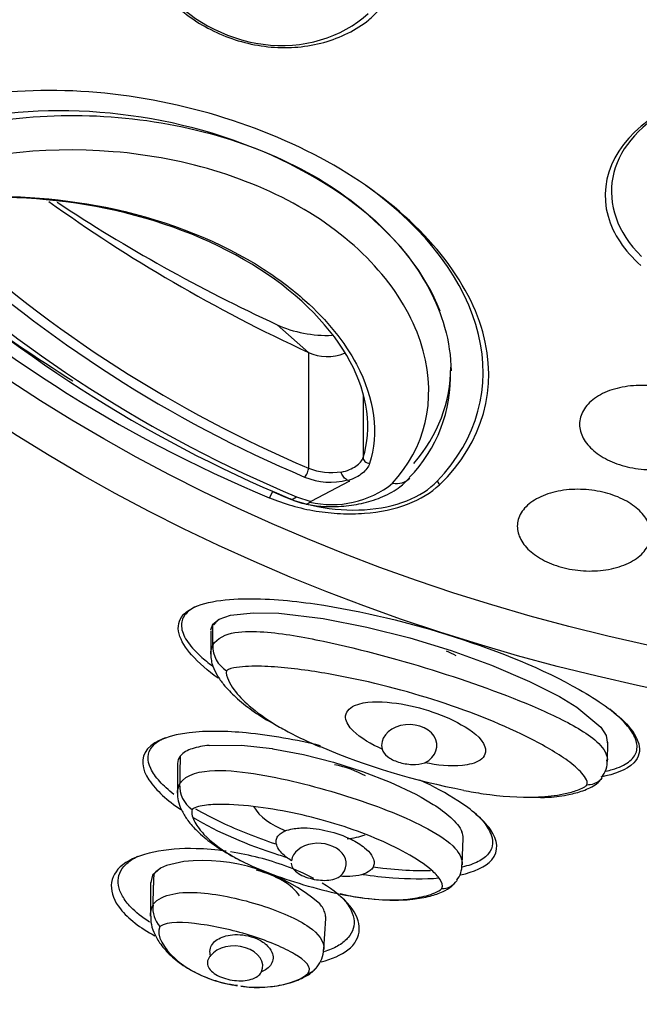
# Model space of a CAD drawing. Units: millimetres. Extents: x 7 to 203, y 4 to 291.
# Drawn here: x 156 to 161, y 157 to 165 of the extents above; entities that cross this region are included whole.
import ezdxf

# ---------------------------------------------------------------- set-up
doc = ezdxf.new("R2010")
doc.units = ezdxf.units.MM
doc.layers.add('Default', color=7, linetype='Continuous')
doc.layers.add('DV2_デフォルト', color=7, linetype='Continuous')

# ---------------------------------------------------------------- blocks, each defined once
blk = doc.blocks.new('SE1')
at = {"layer": 'DV2_デフォルト', "color": 7, "linetype": 'Continuous'}
for p, q in [((158.7266, 162.5094), (158.4679, 162.7383)), ((158.7266, 162.5094), (158.7266, 161.5572)), ((159.1772, 162.1606), (159.1772, 161.6446)), ((158.9973, 161.5265), (158.9973, 161.5231)), ((159.0637, 161.4499), (158.745, 161.283)), ((159.0535, 161.454), (159.0637, 161.4499)), ((159.7881, 161.4494), (159.8063, 161.4196)), ((158.4305, 161.3642), (158.4044, 161.3132)), ((158.6292, 161.3213), (158.745, 161.283)), ((158.0855, 160.3447), (158.2736, 160.3657)), ((158.2736, 160.3657), (158.4814, 160.3612)), ((158.4814, 160.3612), (158.8481, 160.3181)), ((157.9216, 160.2234), (157.9402, 160.2709)), ((157.9393, 160.0982), (157.9402, 160.2709)), ((157.9402, 160.2709), (157.9909, 160.3117)), ((157.9909, 160.3117), (158.0855, 160.3447)), ((157.9909, 160.3117), (158.0855, 160.3447)), ((158.8481, 160.3181), (159.2086, 160.2478)), ((157.9212, 160.215), (157.9212, 160.0248)), ((159.2086, 160.2478), (159.5608, 160.1586)), ((159.5608, 160.1586), (159.9032, 160.0537)), ((157.9393, 160.0974), (157.9393, 160.0982)), ((159.9032, 160.0537), (160.2338, 159.9344)), ((160.2338, 159.9344), (160.5488, 159.8001)), ((160.5488, 159.8001), (160.7955, 159.6741)), ((160.7955, 159.6741), (160.9373, 159.5876)), ((160.9373, 159.5876), (161.1356, 159.4218)), ((161.1356, 159.4218), (161.1806, 159.3528)), ((161.1806, 159.3528), (161.1909, 159.2821)), ((161.1912, 159.141), (161.1928, 159.3)), ((157.9081, 159.2728), (158.1756, 159.2747)), ((158.1756, 159.2747), (158.4275, 159.2462)), ((158.4275, 159.2462), (158.4325, 159.2454)), ((158.4325, 159.2454), (158.6862, 159.1967)), ((158.6862, 159.1967), (158.9334, 159.1334)), ((158.9334, 159.1334), (159.172, 159.0574)), ((157.6479, 159.1236), (157.6479, 158.8787)), ((159.172, 159.0574), (159.3995, 158.9696)), ((157.6656, 158.9543), (157.6658, 158.9578)), ((159.3995, 158.9696), (159.6116, 158.8699)), ((159.6116, 158.8699), (159.6542, 158.847)), ((159.6542, 158.847), (159.7554, 158.7871)), ((159.9936, 158.2904), (160.0011, 158.5087)), ((157.5064, 158.2606), (157.4418, 158.2026)), ((157.5563, 158.2835), (157.5064, 158.2606)), ((157.6998, 158.3155), (157.5563, 158.2835)), ((157.4418, 158.2026), (157.4251, 158.1323)), ((157.4246, 158.1427), (157.4246, 157.8672)), ((157.4462, 157.9579), (157.4469, 157.9645)), ((158.8542, 157.5927), (158.8685, 157.8474)), ((158.8687, 157.8542), (158.8687, 157.855))]:
    blk.add_line(p, q, dxfattribs=at)
for centre, radius, start, end in [((162.6907, 171.6654), 11.2045, 227.04022, 247.50789), ((162.7988, 171.1814), 10.4503, 227.4697, 247.06549), ((162.7906, 171.4344), 10.972, 227.09912, 247.40612), ((162.7714, 171.3077), 10.8114, 227.06341, 247.47178), ((162.7707, 171.133), 10.4749, 227.43116, 247.10402), ((158.6917, 162.3166), 1.2053, 315.92061, 2.07501), ((158.9163, 162.0213), 0.5013, 247.76677, 279.30015), ((158.9075, 161.9924), 0.5515, 247.37403, 284.67884), ((158.9201, 162.0524), 0.7964, 256.69765, 308.76253), ((158.7765, 161.685), 0.4296, 241.91153, 260.48511), ((158.1744, 160.0889), 0.2353, 177.94274, 238.86587), ((157.825, 159.041), 0.2115, 105.64317, 137.29139), ((157.9653, 158.6243), 0.6511, 95.04245, 107.6413), ((157.966, 158.6208), 0.6546, 95.07663, 107.60713), ((160.9957, 164.2915), 5.4762, 246.65149, 259.6071), ((157.7464, 159.1223), 0.0988, 140.99902, 179.01002), ((304.7314, 156.6274), 147.0841, 179.003856, 179.092157), ((161.0159, 159.1299), 0.1714, 315.91247, 7.55253), ((157.8998, 158.9401), 0.2347, 176.53462, 236.14361), ((159.8815, 158.5125), 0.1193, 357.83769, 23.63127), ((157.8543, 156.8336), 1.4899, 49.51932, 95.95386), ((159.8001, 158.2821), 0.191, 320.78205, 2.36954), ((159.8244, 158.2454), 0.1524, 270.08425, 325.85685), ((157.6717, 157.9312), 0.227, 173.25723, 221.92974), ((158.6531, 157.825), 0.2202, 16.31677, 40.09004), ((158.755, 157.8553), 0.1139, 355.92426, 16.09449), ((158.6388, 157.5883), 0.2116, 318.76578, 0.90791), ((158.6688, 157.5488), 0.165, 288.83175, 322.23543)]:
    blk.add_arc(centre, radius, start, end, dxfattribs=at)
for centre, major_axis in [((165.2969, 172.2114), (-22.1192, 0)), ((165.2969, 172.0741), (-21.8186, 0)), ((165.2969, 170.157), (14.0998, 0)), ((165.2969, 170.2683), (-13.8, 0))]:
    blk.add_ellipse(centre, major_axis=major_axis, ratio=0.766044, dxfattribs=at)
for centre, major_axis, ratio, start_param, end_param in [((165.2969, 172.5114), (23.0412, 0), 0.766044, 2.810808, 4.520074), ((157.0994, 162.6651), (-2.7839, 0.47), 0.637256, 3.501079, 5.465271), ((162.5959, 163.783), (-1.3717, 0.0947), 0.666736, -0.814306, 0.655495), ((157.1499, 162.6991), (-2.9926, 0.5889), 0.630044, 2.75933, 4.088012), ((165.2969, 170.835), (-12.7, 0), 0.766044, 0.815171, 1.027044), ((165.2969, 171.3917), (-13.2, 0), 0.766044, 0.857258, 1.027044), ((165.0569, 168.0208), (-13.1969, 2.5971), 0.630044, 0.847013, 1.02294), ((158.8818, 163.2627), (-0.8, 0), 0.766044, 1.027044, 1.621), ((158.8818, 162.7061), (0.3, 0), 0.766044, 4.168637, 5.199893), ((157.0994, 162.6651), (-2.7839, 0.47), 0.637256, 2.777589, 3.248765), ((159.2264, 161.6379), (-0.0477, 0.015), 0.829799, 0.202905, 1.912295), ((158.7007, 161.5244), (0.0196, 0.046), 0.369961, 3.789104, 5.649534), ((158.9232, 161.8591), (-0.9812, 0.1931), 0.630044, 1.172517, 2.75933), ((159.3958, 161.627), (-0.1659, 0.152), 0.763891, 2.294784, 3.141629), ((158.6595, 161.5108), (0.0875, 0.2073), 0.363225, 3.172922, 3.736485), ((159.5566, 159.7553), (-0.6291, 0.0747), 0.571542, 4.1195, 4.271496), ((159.557, 159.2724), (0.2278, -0.0023), 0.755564, -0.965728, 3.337437), ((158.8242, 158.8155), (-0.5778, 0.0785), 0.537557, 4.088905, 4.584202), ((158.8242, 158.8155), (-0.5778, 0.0785), 0.537557, 0.40063, 1.131879), ((158.8242, 158.8155), (-0.5778, 0.0785), 0.537557, 2.034438, 2.333263), ((158.8111, 158.3007), (-0.2268, 0.0077), 0.728361, 2.492755, 6.197631), ((158.1466, 157.9964), (-0.5368, 0.0812), 0.504671, 3.566542, 4.501843), ((158.1226, 157.4613), (-0.2273, 0.0127), 0.699773, 2.874274, 5.847433)]:
    blk.add_ellipse(centre, major_axis=major_axis, ratio=ratio, start_param=start_param, end_param=end_param, dxfattribs=at)
for points, knots in [([(142.1512, 177.8658), (142.145, 177.8478), (142.0576, 177.592), (141.9096, 177.0456), (141.732, 176.2826), (141.597, 175.5055), (141.5033, 174.7275), (141.4515, 173.9469), (141.4414, 173.1656), (141.473, 172.385), (141.5463, 171.6063), (141.661, 170.8308), (141.8171, 170.0599), (142.0143, 169.2947), (142.2522, 168.5367), (142.5304, 167.787), (142.8487, 167.047), (143.2064, 166.3178), (143.603, 165.6009), (144.038, 164.8975), (144.5104, 164.2087), (145.0197, 163.536), (145.5648, 162.8805), (146.1449, 162.2433), (146.759, 161.6258), (147.4058, 161.029), (148.0843, 160.4539), (148.7933, 159.9017), (149.5314, 159.3733), (150.2973, 158.8696), (151.0896, 158.3917), (151.9069, 157.9402), (152.7477, 157.516), (153.6106, 157.1198), (154.4938, 156.7523), (155.3961, 156.414), (156.3151, 156.1058), (157.252, 155.8271), (158.1946, 155.5827), (158.9931, 155.3996), (159.4275, 155.319), (159.581, 155.2906)], [0, 0, 0, 0, 0.00187, 0.028354, 0.0548, 0.081213, 0.107599, 0.133963, 0.160313, 0.186657, 0.212999, 0.239348, 0.26571, 0.292093, 0.318502, 0.344943, 0.37142, 0.397936, 0.424493, 0.451092, 0.477732, 0.504412, 0.53113, 0.557885, 0.584672, 0.611488, 0.638331, 0.665197, 0.692082, 0.718983, 0.745898, 0.772824, 0.799759, 0.826699, 0.853645, 0.880595, 0.907546, 0.934499, 0.961452, 0.988406, 1, 1, 1, 1]), ([(158.2943, 166.5275), (157.9726, 166.4691), (157.6882, 166.3188), (157.3971, 165.9344), (157.3967, 165.6972), (157.7188, 165.268), (158.033, 165.0891), (158.6749, 165.0061), (159.0044, 165.0998), (159.2176, 165.3024)], [0, 0, 0, 0, 0.25, 0.25, 0.5, 0.5, 0.75, 0.75, 1, 1, 1, 1]), ([(157.3322, 165.9833), (157.3315, 165.9777), (157.3249, 165.921), (157.3503, 165.8007), (157.4097, 165.6433), (157.509, 165.4923), (157.6412, 165.3529), (157.8046, 165.2297), (157.9931, 165.1289), (158.2009, 165.0569), (158.4199, 165.0191), (158.6414, 165.0187), (158.8562, 165.0574), (159.0524, 165.1338), (159.2042, 165.2251), (159.2695, 165.2918), (159.2942, 165.3175)], [0, 0, 0, 0, 0.006952, 0.081413, 0.154831, 0.230935, 0.308657, 0.388523, 0.469288, 0.55111, 0.634113, 0.716671, 0.79927, 0.880828, 0.96126, 1, 1, 1, 1]), ([(159.8063, 161.4196), (160.166, 161.7666), (160.2916, 162.2194), (160.0331, 163.1385), (159.6461, 163.6003), (158.5435, 164.3089), (157.8243, 164.5567), (156.407, 164.718), (155.704, 164.6345), (155.1692, 164.3999)], [0, 0, 0, 0, 0.25, 0.25, 0.5, 0.5, 0.75, 0.75, 1, 1, 1, 1]), ([(155.4165, 164.2355), (155.9096, 164.414), (156.5245, 164.4999), (157.7944, 164.3917), (158.4117, 164.1984), (159.391, 163.5688), (159.7253, 163.15), (159.8827, 162.596), (159.9001, 162.4758), (159.9011, 162.3586)], [0, 0, 0, 0, 0.304882, 0.304882, 0.609764, 0.609764, 0.914646, 0.914646, 1, 1, 1, 1]), ([(161.6575, 164.5002), (161.2819, 164.2979), (161.1026, 163.9566), (161.2356, 163.4861), (161.3303, 163.347), (161.4637, 163.2258)], [0, 0, 0, 0, 0.692048, 0.692048, 1, 1, 1, 1]), ([(159.4187, 161.4314), (159.6862, 161.7207), (159.7835, 162.1131), (159.562, 162.9316), (159.248, 163.3319), (158.3149, 163.9317), (157.7217, 164.1137), (156.5163, 164.2131), (155.9346, 164.1322), (155.4692, 163.9701)], [0, 0, 0, 0, 0.25, 0.25, 0.5, 0.5, 0.75, 0.75, 1, 1, 1, 1]), ([(159.1772, 161.6446), (159.2518, 161.8805), (159.2173, 162.1589), (158.9247, 162.7071), (158.6636, 162.9781), (157.9836, 163.4155), (157.5688, 163.5809), (156.704, 163.7756), (156.2584, 163.8047), (155.8576, 163.7784)], [0, 0, 0, 0, 0.25, 0.25, 0.5, 0.5, 0.75, 0.75, 1, 1, 1, 1]), ([(155.9037, 163.79), (156.2944, 163.8105), (156.7203, 163.7801), (157.5758, 163.591), (158.0063, 163.421), (158.4806, 163.1164), (158.595, 163.0295), (158.6973, 162.938)], [0, 0, 0, 0, 0.408086, 0.408086, 0.843963, 0.843963, 1, 1, 1, 1]), ([(158.6973, 162.938), (158.8807, 162.7738), (159.0252, 162.5948), (159.2734, 162.1284), (159.3081, 161.8399), (159.2307, 161.5955)], [0, 0, 0, 0, 0.390992, 0.390992, 1, 1, 1, 1]), ([(162.0156, 161.729), (161.9909, 161.694), (161.9558, 161.6618), (161.913, 161.635), (161.8702, 161.6082), (161.8185, 161.586), (161.7622, 161.5706), (161.7066, 161.5554), (161.6449, 161.5463), (161.5825, 161.5442), (161.5215, 161.5422), (161.4581, 161.5468), (161.3976, 161.5578), (161.3384, 161.5686), (161.2804, 161.5857), (161.2284, 161.6078), (161.1769, 161.6297), (161.1299, 161.6571), (161.0913, 161.6876), (161.0522, 161.7184), (161.0206, 161.7533), (160.9987, 161.7893), (160.9762, 161.8261), (160.9633, 161.8651), (160.9607, 161.9032), (160.958, 161.9423), (160.966, 161.9816), (160.984, 162.0179), (161.0022, 162.0548), (161.0314, 162.0896), (161.069, 162.1195), (161.1067, 162.1495), (161.154, 162.1753), (161.2071, 162.1947), (161.2594, 162.2139), (161.3189, 162.2273), (161.3804, 162.2336), (161.4405, 162.2398), (161.5042, 162.2393), (161.5661, 162.2323), (161.6265, 162.2254), (161.6869, 162.2119), (161.7421, 162.193), (161.7966, 162.1743), (161.8475, 162.1498), (161.8907, 162.1216), (161.9341, 162.0932), (161.9709, 162.0604), (161.9984, 162.0257), (162.0263, 161.9904), (162.0453, 161.9522), (162.0542, 161.9143), (162.0632, 161.8755), (162.0619, 161.8358), (162.0503, 161.7985), (162.0429, 161.7745), (162.0312, 161.751), (162.0156, 161.729)], [0, 0, 0, 0, 0.055331, 0.055331, 0.055331, 0.110708, 0.110708, 0.110708, 0.165345, 0.165345, 0.165345, 0.218617, 0.218617, 0.218617, 0.27075, 0.27075, 0.27075, 0.32246, 0.32246, 0.32246, 0.374605, 0.374605, 0.374605, 0.427845, 0.427845, 0.427845, 0.482396, 0.482396, 0.482396, 0.537925, 0.537925, 0.537925, 0.593639, 0.593639, 0.593639, 0.648629, 0.648629, 0.648629, 0.702319, 0.702319, 0.702319, 0.754745, 0.754745, 0.754745, 0.806504, 0.806504, 0.806504, 0.858435, 0.858435, 0.858435, 0.911283, 0.911283, 0.911283, 0.965422, 0.965422, 0.965422, 1, 1, 1, 1]), ([(148.0705, 161.7948), (148.1581, 161.707), (148.4147, 161.4507), (148.929, 160.9915), (149.5729, 160.4569), (150.2541, 159.9405), (150.962, 159.4485), (151.6978, 158.9804), (152.4594, 158.5374), (153.2455, 158.1204), (154.0546, 157.7302), (154.8852, 157.3674), (155.7356, 157.0328), (156.6042, 156.727), (157.4894, 156.4505), (158.3894, 156.204), (159.3027, 155.9879), (160.2273, 155.8026), (161.1616, 155.6484), (162.1038, 155.5256), (163.0521, 155.4345), (164.0047, 155.3753), (164.9597, 155.348), (165.9154, 155.3527), (166.8699, 155.3894), (167.8214, 155.4581), (168.7681, 155.5585), (169.7082, 155.6905), (170.6398, 155.8539), (171.5613, 156.0484), (172.4709, 156.2735), (173.3668, 156.5289), (174.2473, 156.814), (175.1108, 157.1284), (175.9555, 157.4714), (176.78, 157.8424), (177.5825, 158.2406), (178.3617, 158.6654), (179.1159, 159.1159), (179.8439, 159.5913), (180.5434, 160.0904), (181.2167, 160.6137), (181.8489, 161.1543), (182.2852, 161.5489), (182.4751, 161.742), (182.4843, 161.7513)], [0, 0, 0, 0, 0.009923, 0.034038, 0.058155, 0.082273, 0.106392, 0.130513, 0.154634, 0.178756, 0.202878, 0.227001, 0.251124, 0.275247, 0.29937, 0.323494, 0.347617, 0.37174, 0.395863, 0.419986, 0.44411, 0.468233, 0.492356, 0.516479, 0.540602, 0.564726, 0.588849, 0.612973, 0.637096, 0.66122, 0.685344, 0.709468, 0.733593, 0.757717, 0.781842, 0.805966, 0.830091, 0.854215, 0.878339, 0.902463, 0.926586, 0.950708, 0.97483, 0.99895, 1, 1, 1, 1]), ([(158.9973, 161.5231), (159.0452, 161.5344), (159.0864, 161.5518), (159.148, 161.5941), (159.1686, 161.6188), (159.1772, 161.6446)], [0, 0, 0, 0, 0.5, 0.5, 1, 1, 1, 1]), ([(159.2307, 161.5955), (159.2215, 161.5666), (159.2011, 161.5389), (159.1407, 161.4902), (159.1007, 161.4693), (159.0535, 161.454)], [0, 0, 0, 0, 0.5, 0.5, 1, 1, 1, 1]), ([(159.0535, 161.454), (159.0488, 161.4559), (159.0438, 161.4586), (159.039, 161.462), (159.0341, 161.4654), (159.0293, 161.4695), (159.0247, 161.4739), (159.0199, 161.4786), (159.0154, 161.4839), (159.0115, 161.4892), (159.0075, 161.4946), (159.0041, 161.5003), (159.0017, 161.5058), (158.9994, 161.5108), (158.9979, 161.5158), (158.9975, 161.5201), (158.9973, 161.5211), (158.9973, 161.5221), (158.9973, 161.5231)], [0, 0, 0, 0, 0.186961, 0.186961, 0.186961, 0.373219, 0.373219, 0.373219, 0.571373, 0.571373, 0.571373, 0.772393, 0.772393, 0.772393, 0.957721, 0.957721, 0.957721, 1, 1, 1, 1]), ([(158.4044, 161.3132), (158.4645, 161.2878), (158.5267, 161.2659), (158.6554, 161.2291), (158.7224, 161.2141), (158.8558, 161.1923), (158.9226, 161.1853), (159.0566, 161.1791), (159.1235, 161.18), (159.316, 161.1946), (159.4385, 161.2205), (159.6487, 161.3002), (159.7388, 161.3544), (159.8063, 161.4196)], [0, 0, 0, 0, 0.125, 0.125, 0.25, 0.25, 0.375, 0.375, 0.5, 0.5, 0.75, 0.75, 1, 1, 1, 1]), ([(158.7062, 161.2598), (158.7563, 161.2515), (158.8505, 161.2367), (159.0184, 161.2401), (159.1874, 161.2668), (159.3447, 161.3191), (159.4747, 161.39), (159.5319, 161.4482), (159.5594, 161.4768)], [0, 0, 0, 0, 0.146873, 0.322968, 0.498966, 0.679593, 0.86672, 1, 1, 1, 1]), ([(161.532, 160.9367), (161.5172, 160.9), (161.4913, 160.865), (161.4563, 160.8348), (161.4214, 160.8045), (161.3764, 160.778), (161.325, 160.7577), (161.2742, 160.7377), (161.2156, 160.7231), (161.1543, 160.7155), (161.0948, 160.7081), (161.0309, 160.7071), (160.9683, 160.7127), (160.9077, 160.7181), (160.8465, 160.7299), (160.7901, 160.7471), (160.7348, 160.764), (160.6825, 160.7865), (160.6375, 160.8128), (160.5924, 160.8391), (160.5534, 160.8698), (160.5234, 160.9025), (160.4928, 160.9359), (160.4707, 160.9721), (160.4586, 161.0084), (160.4461, 161.0457), (160.4439, 161.0841), (160.4518, 161.1205), (160.46, 161.158), (160.4792, 161.1943), (160.5078, 161.2267), (160.5369, 161.2595), (160.5765, 161.2891), (160.6234, 161.3129), (160.67, 161.3365), (160.7251, 161.3551), (160.7843, 161.3668), (160.842, 161.3783), (160.9051, 161.3835), (160.9682, 161.3819), (161.0292, 161.3804), (161.092, 161.3724), (161.151, 161.3586), (161.2085, 161.345), (161.2641, 161.3256), (161.3131, 161.3018), (161.3618, 161.2781), (161.4054, 161.2496), (161.4403, 161.2186), (161.4759, 161.1871), (161.5035, 161.1522), (161.5214, 161.1167), (161.5399, 161.0801), (161.5485, 161.042), (161.5469, 161.0052), (161.5459, 160.9819), (161.5409, 160.9588), (161.532, 160.9367)], [0, 0, 0, 0, 0.056213, 0.056213, 0.056213, 0.11246, 0.11246, 0.11246, 0.168089, 0.168089, 0.168089, 0.22208, 0.22208, 0.22208, 0.274341, 0.274341, 0.274341, 0.325574, 0.325574, 0.325574, 0.376866, 0.376866, 0.376866, 0.429228, 0.429228, 0.429228, 0.483236, 0.483236, 0.483236, 0.538809, 0.538809, 0.538809, 0.595174, 0.595174, 0.595174, 0.65114, 0.65114, 0.65114, 0.705664, 0.705664, 0.705664, 0.758407, 0.758407, 0.758407, 0.809859, 0.809859, 0.809859, 0.861027, 0.861027, 0.861027, 0.912972, 0.912972, 0.912972, 0.966429, 0.966429, 0.966429, 1, 1, 1, 1]), ([(158.745, 161.283), (158.7421, 161.2817), (158.7396, 161.2801), (158.7378, 161.2784), (158.7375, 161.278), (158.7372, 161.2777), (158.7369, 161.2773)], [0, 0, 0, 0, 0.837269, 0.837269, 0.837269, 1, 1, 1, 1]), ([(157.7002, 160.3523), (157.791, 160.4454), (157.991, 160.4757), (158.379, 160.4852), (158.5809, 160.4664), (159.1775, 160.3806), (159.5665, 160.2832), (160.3036, 160.0453), (160.6556, 159.904), (161.1084, 159.6467), (161.2477, 159.5529), (161.4434, 159.3462), (161.4988, 159.221), (161.3482, 159.0704), (161.2485, 159.0341), (161.1346, 159.0121)], [0, 0, 0, 0, 0.115982, 0.115982, 0.231964, 0.231964, 0.463927, 0.463927, 0.695891, 0.695891, 0.811873, 0.811873, 0.927855, 0.927855, 1, 1, 1, 1]), ([(157.9816, 159.8262), (157.898, 159.8867), (157.8231, 159.9506), (157.6661, 160.1281), (157.6094, 160.2592), (157.7002, 160.3523)], [0, 0, 0, 0, 0.380059, 0.380059, 1, 1, 1, 1]), ([(157.8014, 160.417), (157.7822, 160.4078), (157.7651, 160.3977), (157.7338, 160.3746), (157.72, 160.3614), (157.7093, 160.3472)], [0, 0, 0, 0, 0.470021, 0.470021, 1, 1, 1, 1]), ([(157.7093, 160.3472), (157.6985, 160.333), (157.6908, 160.3178), (157.6812, 160.2858), (157.6794, 160.2689), (157.6819, 160.2336), (157.6862, 160.2152), (157.7007, 160.1768), (157.711, 160.157), (157.7506, 160.0956), (157.7889, 160.0523), (157.8677, 159.9804), (157.9013, 159.9529), (157.9386, 159.925)], [0, 0, 0, 0, 0.138906, 0.138906, 0.277813, 0.277813, 0.416719, 0.416719, 0.555626, 0.555626, 0.833439, 0.833439, 1, 1, 1, 1]), ([(157.9402, 160.2709), (157.9425, 160.2706), (157.9451, 160.2702), (157.9484, 160.2694), (157.9501, 160.2697), (157.9536, 160.2726), (157.9591, 160.2783), (157.9661, 160.2871), (157.974, 160.2969), (157.9823, 160.3061), (157.9882, 160.3099), (157.9909, 160.3117)], [0, 0, 0, 0, 0.251818, 0.280604, 0.323545, 0.396023, 0.503919, 0.628342, 0.752827, 0.887063, 1, 1, 1, 1]), ([(157.9393, 160.0982), (157.9728, 160.1564), (158.0461, 160.1899), (158.1969, 160.215), (158.2781, 160.2132), (158.5207, 160.1951), (158.6869, 160.165), (159.1757, 160.0626), (159.4979, 159.9733), (160.1108, 159.7788), (160.4028, 159.6736), (160.8034, 159.4934), (160.9292, 159.4309), (161.0826, 159.3234), (161.1287, 159.2849), (161.1763, 159.2134), (161.1882, 159.1839), (161.1905, 159.1529)], [0, 0, 0, 0, 0.064334, 0.064334, 0.128667, 0.128667, 0.257335, 0.257335, 0.514669, 0.514669, 0.772004, 0.772004, 0.900671, 0.900671, 0.965004, 0.965004, 1, 1, 1, 1]), ([(157.9214, 160.0242), (157.9225, 160.0045), (157.9245, 159.9728), (157.942, 159.9123), (157.9753, 159.8455), (158.0366, 159.7595), (158.1315, 159.6629), (158.2665, 159.5539), (158.3644, 159.4944), (158.4268, 159.4572)], [0, 0, 0, 0, 0.064183, 0.121634, 0.227885, 0.343531, 0.529525, 0.748484, 1, 1, 1, 1]), ([(158.0528, 159.8875), (158.0427, 159.865), (158.0555, 159.8355), (158.079, 159.7832), (158.0946, 159.7582), (158.1473, 159.6857), (158.1912, 159.6407), (158.3023, 159.544), (158.3726, 159.4942), (158.4471, 159.4487)], [0, 0, 0, 0, 0.149627, 0.149627, 0.299254, 0.299254, 0.598507, 0.598507, 1, 1, 1, 1]), ([(161.0192, 158.9462), (161.0307, 158.9664), (161.0193, 158.9845), (160.9987, 159.0211), (160.9843, 159.0388), (160.9346, 159.0912), (160.8921, 159.1252), (160.7531, 159.2231), (160.6426, 159.2849), (160.2907, 159.4596), (160.0276, 159.5623), (159.4746, 159.7377), (159.1871, 159.8099), (158.7424, 159.8876), (158.5927, 159.9083), (158.375, 159.9237), (158.3028, 159.9262), (158.1994, 159.9223), (158.1657, 159.9197), (158.1032, 159.9098), (158.0698, 159.9059), (158.0528, 159.8875)], [0, 0, 0, 0, 0.03125, 0.03125, 0.0625, 0.0625, 0.125, 0.125, 0.25, 0.25, 0.5, 0.5, 0.75, 0.75, 0.875, 0.875, 0.9375, 0.9375, 0.96875, 0.96875, 1, 1, 1, 1]), ([(159.3331, 159.2411), (159.2437, 159.2816), (159.1577, 159.33), (159.0625, 159.4255), (159.0357, 159.462), (159.0293, 159.5418), (159.0611, 159.5803), (159.1971, 159.6404), (159.3108, 159.6358), (159.5171, 159.6131), (159.6187, 159.5898), (159.8102, 159.5291), (159.902, 159.4913), (160.0698, 159.3952), (160.1532, 159.338), (160.1939, 159.2216), (160.1806, 159.1774), (160.1021, 159.1244), (160.0483, 159.1129), (159.8923, 159.0971), (159.7861, 159.1096), (159.6851, 159.1295)], [0, 0, 0, 0, 0.125, 0.125, 0.1875, 0.1875, 0.25, 0.25, 0.375, 0.375, 0.5, 0.5, 0.625, 0.625, 0.75, 0.75, 0.8125, 0.8125, 0.875, 0.875, 1, 1, 1, 1]), ([(161.1747, 159.0602), (161.1941, 159.0643), (161.2125, 159.0689), (161.2577, 159.0819), (161.2829, 159.091), (161.3275, 159.1114), (161.3471, 159.1226), (161.3803, 159.1471), (161.394, 159.1604), (161.4048, 159.1746), (161.4155, 159.1887), (161.4233, 159.2039), (161.4329, 159.2359), (161.4346, 159.2528), (161.4321, 159.2881), (161.4279, 159.3066), (161.4133, 159.3449), (161.4031, 159.3647), (161.3634, 159.4261), (161.3252, 159.4694), (161.2559, 159.5326), (161.2341, 159.551), (161.2106, 159.5697)], [0, 0, 0, 0, 0.059778, 0.059778, 0.155619, 0.155619, 0.251459, 0.251459, 0.3473, 0.3473, 0.3473, 0.44314, 0.44314, 0.538981, 0.538981, 0.634821, 0.634821, 0.730661, 0.730661, 0.922342, 0.922342, 1, 1, 1, 1]), ([(158.825, 159.2696), (158.6256, 159.3187), (158.4198, 159.3557), (158.0507, 159.3904), (157.8889, 159.3942), (157.5964, 159.3591), (157.4631, 159.3161), (157.3382, 159.1704), (157.3536, 159.0763), (157.4712, 158.9005), (157.566, 158.8188), (157.6751, 158.7442)], [0, 0, 0, 0, 0.242767, 0.242767, 0.432673, 0.432673, 0.62258, 0.62258, 0.812486, 0.812486, 1, 1, 1, 1]), ([(158.4471, 159.4487), (158.4836, 159.4264), (158.5212, 159.4051), (158.6443, 159.3397), (158.732, 159.2991), (158.8225, 159.2614)], [0, 0, 0, 0, 0.3111, 0.3111, 1, 1, 1, 1]), ([(157.6189, 158.8694), (157.573, 158.905), (157.5339, 158.9403), (157.4685, 159.0114), (157.4433, 159.0472), (157.4109, 159.1153), (157.4037, 159.1476), (157.4076, 159.2078), (157.4187, 159.2355), (157.4388, 159.2605), (157.4588, 159.2854), (157.4878, 159.3075), (157.533, 159.3304), (157.5413, 159.3342), (157.55, 159.3379)], [0, 0, 0, 0, 0.182026, 0.182026, 0.376207, 0.376207, 0.570389, 0.570389, 0.76457, 0.76457, 0.76457, 0.958751, 0.958751, 1, 1, 1, 1]), ([(159.3331, 159.2411), (159.3396, 159.219), (159.3552, 159.1982), (159.402, 159.1619), (159.4337, 159.1462), (159.5044, 159.1238), (159.5434, 159.1169), (159.619, 159.1146), (159.6548, 159.1191), (159.6851, 159.1295)], [0, 0, 0, 0, 0.25, 0.25, 0.5, 0.5, 0.75, 0.75, 1, 1, 1, 1]), ([(157.6658, 158.9578), (157.7187, 159.0361), (157.8392, 159.0632), (158.0742, 159.0685), (158.1982, 159.053), (158.5668, 158.9917), (158.81, 158.9283), (159.2727, 158.7815), (159.4895, 158.6992), (159.7692, 158.5548), (159.8547, 158.5035), (159.9614, 158.4007), (159.9955, 158.347), (159.9935, 158.2898)], [0, 0, 0, 0, 0.129364, 0.129364, 0.258729, 0.258729, 0.517458, 0.517458, 0.776186, 0.776186, 0.905551, 0.905551, 1, 1, 1, 1]), ([(160.237, 158.3295), (160.3006, 158.4025), (160.2851, 158.4941), (160.1667, 158.6642), (160.0694, 158.7435), (159.8634, 158.8774), (159.7578, 158.9346), (159.6447, 158.9872)], [0, 0, 0, 0, 0.350652, 0.350652, 0.701304, 0.701304, 1, 1, 1, 1]), ([(160.6185, 158.845), (160.644, 158.8446), (160.7189, 158.8439), (160.842, 158.8596), (160.9773, 158.8915), (161.0693, 158.9324), (161.1284, 158.9777), (161.1411, 159.0011), (161.1452, 159.0086)], [0, 0, 0, 0, 0.121428, 0.417421, 0.62893, 0.852666, 0.959277, 1, 1, 1, 1]), ([(161.1465, 159.0049), (161.1401, 158.9964), (161.1327, 158.9886), (161.097, 158.9594), (161.0593, 158.9465), (161.0192, 158.9462)], [0, 0, 0, 0, 0.235804, 0.235804, 1, 1, 1, 1]), ([(160.0067, 158.9018), (160.0596, 158.8916), (160.1128, 158.8825), (160.3117, 158.8532), (160.4609, 158.8412), (160.6139, 158.8474), (160.6187, 158.8476), (160.6235, 158.8478)], [0, 0, 0, 0, 0.262721, 0.262721, 0.976709, 0.976709, 1, 1, 1, 1]), ([(160.6235, 158.8478), (160.6927, 158.8512), (160.761, 158.8586), (160.8631, 158.8796), (160.8983, 158.8888), (160.9648, 158.9125), (161.0007, 158.9264), (161.0192, 158.9462)], [0, 0, 0, 0, 0.4831393, 0.4831393, 0.7415697, 0.7415697, 1, 1, 1, 1]), ([(157.6489, 158.878), (157.6486, 158.8733), (157.6467, 158.8478), (157.6583, 158.7949), (157.6859, 158.7245), (157.7362, 158.646), (157.8164, 158.5563), (157.9368, 158.4574), (158.0669, 158.3758), (158.1569, 158.329), (158.1903, 158.3128)], [0, 0, 0, 0, 0.014592, 0.093719, 0.180791, 0.29072, 0.434527, 0.631403, 0.865488, 1, 1, 1, 1]), ([(157.7691, 158.7452), (157.7571, 158.7137), (157.7729, 158.6744), (157.811, 158.6039), (157.8366, 158.571), (157.925, 158.4775), (157.9976, 158.4236), (158.2334, 158.2814), (158.4173, 158.2103), (158.8084, 158.0861), (159.0168, 158.0326), (159.333, 157.9994), (159.4408, 157.9962), (159.5982, 158.0122), (159.6493, 158.0208), (159.7467, 158.048), (159.7966, 158.0667), (159.8246, 158.093)], [0, 0, 0, 0, 0.0625, 0.0625, 0.125, 0.125, 0.25, 0.25, 0.5, 0.5, 0.75, 0.75, 0.875, 0.875, 0.9375, 0.9375, 1, 1, 1, 1]), ([(159.8246, 158.093), (159.839, 158.1195), (159.8262, 158.1449), (159.7928, 158.1956), (159.7685, 158.2206), (159.6841, 158.2936), (159.6112, 158.3408), (159.3727, 158.4732), (159.1828, 158.5517), (158.7826, 158.6788), (158.5684, 158.7287), (158.2454, 158.7742), (158.1364, 158.7846), (157.9825, 158.787), (157.9327, 158.7857), (157.8398, 158.775), (157.7946, 158.768), (157.7691, 158.7452)], [0, 0, 0, 0, 0.0625, 0.0625, 0.125, 0.125, 0.25, 0.25, 0.5, 0.5, 0.75, 0.75, 0.875, 0.875, 0.9375, 0.9375, 1, 1, 1, 1]), ([(158.4613, 158.4584), (158.3007, 158.5117), (158.1476, 158.5724), (157.9354, 158.6732), (157.8645, 158.7105), (157.8, 158.7484), (157.7998, 158.7485), (157.7996, 158.7486)], [0, 0, 0, 0, 0.6406981, 0.6406981, 0.9989333, 0.9989333, 1, 1, 1, 1]), ([(159.7554, 158.7871), (159.809, 158.7528), (159.8577, 158.7172), (159.9401, 158.6416), (159.9741, 158.6015), (159.9908, 158.5603)], [0, 0, 0, 0, 0.5, 0.5, 1, 1, 1, 1]), ([(157.7761, 158.6795), (157.9803, 158.5565), (158.2242, 158.4537), (158.4996, 158.3654), (158.5196, 158.3592), (158.5398, 158.353)], [0, 0, 0, 0, 0.927488, 0.927488, 1, 1, 1, 1]), ([(160.0921, 158.7207), (160.1123, 158.7025), (160.1306, 158.6845), (160.1806, 158.6301), (160.2058, 158.5943), (160.2382, 158.5262), (160.2454, 158.4939), (160.2415, 158.4337), (160.2304, 158.406), (160.2104, 158.381)], [0, 0, 0, 0, 0.138809, 0.138809, 0.425872, 0.425872, 0.712936, 0.712936, 1, 1, 1, 1]), ([(158.5856, 158.3226), (158.5567, 158.341), (158.5298, 158.3616), (158.5079, 158.3846), (158.4951, 158.398), (158.4838, 158.4124), (158.4754, 158.4275), (158.467, 158.4428), (158.4613, 158.4592), (158.4605, 158.4755), (158.4599, 158.4867), (158.4617, 158.4982), (158.4661, 158.5089), (158.4706, 158.5196), (158.4779, 158.5298), (158.4872, 158.5386), (158.4961, 158.5471), (158.5069, 158.5545), (158.5188, 158.5607), (158.5373, 158.5704), (158.5588, 158.5775), (158.5807, 158.5824), (158.6164, 158.5904), (158.6546, 158.5932), (158.6922, 158.5929), (158.7578, 158.5924), (158.8239, 158.5825), (158.8865, 158.5674), (158.9538, 158.5511), (159.0189, 158.5281), (159.0778, 158.4991), (159.1183, 158.4791), (159.1567, 158.4559), (159.1892, 158.4292), (159.2115, 158.4109), (159.2314, 158.3907), (159.2459, 158.3687), (159.2551, 158.3546), (159.2621, 158.3396), (159.2653, 158.3243), (159.2679, 158.3123), (159.2681, 158.3), (159.2652, 158.2881), (159.2623, 158.2762), (159.2562, 158.2645), (159.2475, 158.2544), (159.2397, 158.2454), (159.2298, 158.2373), (159.2186, 158.2305), (159.2026, 158.2207), (159.1838, 158.2132), (159.1642, 158.2077), (159.1335, 158.199), (159.1, 158.1947), (159.0669, 158.1933), (159.0408, 158.1922), (159.0145, 158.1928), (158.9884, 158.1948)], [0, 0, 0, 0, 0.068768, 0.068768, 0.068768, 0.108445, 0.108445, 0.108445, 0.148669, 0.148669, 0.148669, 0.176213, 0.176213, 0.176213, 0.203883, 0.203883, 0.203883, 0.230171, 0.230171, 0.230171, 0.271552, 0.271552, 0.271552, 0.339113, 0.339113, 0.339113, 0.457551, 0.457551, 0.457551, 0.584507, 0.584507, 0.584507, 0.671712, 0.671712, 0.671712, 0.731303, 0.731303, 0.731303, 0.769229, 0.769229, 0.769229, 0.798889, 0.798889, 0.798889, 0.828831, 0.828831, 0.828831, 0.855141, 0.855141, 0.855141, 0.893025, 0.893025, 0.893025, 0.952889, 0.952889, 0.952889, 1, 1, 1, 1]), ([(158.0483, 158.4009), (157.9656, 158.4125), (157.8826, 158.4197), (157.5523, 158.4285), (157.3211, 158.3842), (157.0746, 158.1954), (157.0736, 158.0551), (157.2415, 157.8453), (157.3404, 157.7699), (157.4601, 157.7041)], [0, 0, 0, 0, 0.111303, 0.111303, 0.451013, 0.451013, 0.790722, 0.790722, 1, 1, 1, 1]), ([(157.416, 157.8175), (157.3557, 157.8567), (157.3044, 157.898), (157.2354, 157.9698), (157.2122, 158), (157.1778, 158.0598), (157.1667, 158.0894), (157.1569, 158.1468), (157.1582, 158.1746), (157.1733, 158.2275), (157.1871, 158.2525), (157.2069, 158.2757), (157.2266, 158.2988), (157.2523, 158.32), (157.2951, 158.3461), (157.3075, 158.3528), (157.3206, 158.3592)], [0, 0, 0, 0, 0.206558, 0.206558, 0.35423, 0.35423, 0.501901, 0.501901, 0.649573, 0.649573, 0.797244, 0.797244, 0.797244, 0.944915, 0.944915, 1, 1, 1, 1]), ([(158.7699, 158.1766), (158.6993, 158.214), (158.6218, 158.2482), (158.398, 158.3307), (158.2422, 158.371), (158.0846, 158.3956)], [0, 0, 0, 0, 0.364558, 0.364558, 1, 1, 1, 1]), ([(160.2104, 158.381), (160.1904, 158.3561), (160.1614, 158.334), (160.0878, 158.2969), (160.0436, 158.2816), (159.9924, 158.2698)], [0, 0, 0, 0, 0.507288, 0.507288, 1, 1, 1, 1]), ([(157.4469, 157.9645), (157.4482, 158.0155), (157.4496, 158.0665), (157.4516, 158.1306), (157.452, 158.1434), (157.4529, 158.1694), (157.4532, 158.1819), (157.4551, 158.2002), (157.4555, 158.2043), (157.4579, 158.2135), (157.4602, 158.2179), (157.4665, 158.2275), (157.4709, 158.2322), (157.485, 158.2462), (157.4953, 158.2543), (157.5064, 158.2606)], [0, 0, 0, 0, 0.5, 0.5, 0.625, 0.625, 0.75, 0.75, 0.78125, 0.78125, 0.8125, 0.8125, 0.875, 0.875, 1, 1, 1, 1]), ([(158.5841, 158.3017), (158.5842, 158.301), (158.5842, 158.3003), (158.5843, 158.2996), (158.5857, 158.2849), (158.5917, 158.2703), (158.6017, 158.2568), (158.6119, 158.243), (158.6266, 158.2299), (158.6447, 158.2182), (158.6621, 158.207), (158.6832, 158.1967), (158.7061, 158.1883), (158.7274, 158.1804), (158.7508, 158.1739), (158.7744, 158.1693), (158.7973, 158.1648), (158.821, 158.162), (158.8436, 158.1612), (158.8674, 158.1604), (158.8906, 158.1618), (158.9117, 158.1655), (158.9343, 158.1695), (158.9552, 158.1762), (158.9727, 158.1853), (158.9783, 158.1882), (158.9835, 158.1914), (158.9884, 158.1948)], [0, 0, 0, 0, 0.006885, 0.006885, 0.006885, 0.149037, 0.149037, 0.149037, 0.2933, 0.2933, 0.2933, 0.431806, 0.431806, 0.431806, 0.560156, 0.560156, 0.560156, 0.685081, 0.685081, 0.685081, 0.816033, 0.816033, 0.816033, 0.956123, 0.956123, 0.956123, 1, 1, 1, 1]), ([(159.7333, 158.2398), (159.6872, 158.2385), (159.6387, 158.2387), (159.5098, 158.2432), (159.4266, 158.2496), (159.3125, 158.2629), (159.2847, 158.2665), (159.2567, 158.2704)], [0, 0, 0, 0, 0.32906, 0.32906, 0.838335, 0.838335, 1, 1, 1, 1]), ([(159.1744, 158.2097), (159.2566, 158.1978), (159.3393, 158.1886), (159.5512, 158.1727), (159.6803, 158.1706), (159.8017, 158.1806)], [0, 0, 0, 0, 0.391313, 0.391313, 1, 1, 1, 1]), ([(159.0512, 157.5876), (159.1748, 157.684), (159.1727, 157.8218), (159.0136, 158.0167), (158.9346, 158.0802), (158.8393, 158.1375)], [0, 0, 0, 0, 0.657797, 0.657797, 1, 1, 1, 1]), ([(158.9881, 158.0513), (159.0509, 158.0378), (159.1762, 158.012), (159.3822, 157.9948), (159.5727, 158.0006), (159.7211, 158.0257), (159.8263, 158.0621), (159.8938, 158.0989), (159.918, 158.125), (159.9244, 158.1326)], [0, 0, 0, 0, 0.180438, 0.42335, 0.616675, 0.766655, 0.883763, 0.969202, 1, 1, 1, 1]), ([(157.4469, 157.9645), (157.5185, 158.0501), (157.6764, 158.0712), (158.0037, 158.0455), (158.1757, 158.0058), (158.4933, 157.9049), (158.6352, 157.8447), (158.8075, 157.7227), (158.8575, 157.6589), (158.8538, 157.5919)], [0, 0, 0, 0, 0.266489, 0.266489, 0.532978, 0.532978, 0.799466, 0.799466, 1, 1, 1, 1]), ([(158.9914, 158.0312), (158.9934, 158.0292), (158.9954, 158.0272), (159.0261, 157.9952), (159.0493, 157.965), (159.0837, 157.9052), (159.0948, 157.8757), (159.1046, 157.8182), (159.1033, 157.7904), (159.0882, 157.7375), (159.0744, 157.7125), (159.0546, 157.6894)], [0, 0, 0, 0, 0.016536, 0.016536, 0.262402, 0.262402, 0.508268, 0.508268, 0.754134, 0.754134, 1, 1, 1, 1]), ([(157.4276, 157.8647), (157.4273, 157.8472), (157.4268, 157.8044), (157.4523, 157.7279), (157.5014, 157.6391), (157.5823, 157.5455), (157.6981, 157.453), (157.8487, 157.3719), (158.0045, 157.3161), (158.1012, 157.3016), (158.1408, 157.2966)], [0, 0, 0, 0, 0.0486073, 0.13848, 0.2423713, 0.3696132, 0.522387, 0.6962395, 0.8884015, 1, 1, 1, 1]), ([(157.5028, 157.7795), (157.4679, 157.7076), (157.5377, 157.5962), (157.7173, 157.4355), (157.8336, 157.3751), (158.0184, 157.3165), (158.0785, 157.3023), (158.1398, 157.293)], [0, 0, 0, 0, 0.407775, 0.407775, 0.815551, 0.815551, 1, 1, 1, 1]), ([(158.722, 157.3927), (158.7613, 157.4473), (158.701, 157.5002), (158.525, 157.606), (158.4002, 157.6582), (158.1292, 157.7442), (157.9786, 157.7793), (157.7021, 157.8172), (157.5655, 157.8268), (157.5028, 157.7795)], [0, 0, 0, 0, 0.25, 0.25, 0.5, 0.5, 0.75, 0.75, 1, 1, 1, 1]), ([(157.9203, 157.54), (157.9196, 157.5424), (157.9189, 157.5447), (157.9183, 157.5471), (157.9135, 157.5653), (157.9135, 157.5843), (157.9186, 157.6021), (157.9232, 157.618), (157.9321, 157.6334), (157.9443, 157.6469), (157.956, 157.6597), (157.9709, 157.6711), (157.9879, 157.6805), (158.0055, 157.6902), (158.0256, 157.6979), (158.0468, 157.7034), (158.0702, 157.7094), (158.0953, 157.7128), (158.1204, 157.7137), (158.1491, 157.7148), (158.1785, 157.7126), (158.2067, 157.7077), (158.2387, 157.7022), (158.2699, 157.693), (158.2982, 157.6808), (158.3283, 157.6678), (158.356, 157.6511), (158.3782, 157.6317), (158.3993, 157.6133), (158.4162, 157.5918), (158.4259, 157.5693), (158.433, 157.553), (158.4364, 157.5358), (158.4356, 157.519), (158.4347, 157.5022), (158.4294, 157.4853), (158.42, 157.4701), (158.4113, 157.4559), (158.3989, 157.4428), (158.3839, 157.4317), (158.3709, 157.4221), (158.3558, 157.4137), (158.3395, 157.407)], [0, 0, 0, 0, 0.009825, 0.009825, 0.009825, 0.086659, 0.086659, 0.086659, 0.154849, 0.154849, 0.154849, 0.219171, 0.219171, 0.219171, 0.285791, 0.285791, 0.285791, 0.359482, 0.359482, 0.359482, 0.443679, 0.443679, 0.443679, 0.539154, 0.539154, 0.539154, 0.641091, 0.641091, 0.641091, 0.738444, 0.738444, 0.738444, 0.808507, 0.808507, 0.808507, 0.878915, 0.878915, 0.878915, 0.943968, 0.943968, 0.943968, 1, 1, 1, 1]), ([(159.0546, 157.6894), (159.0349, 157.6662), (159.0092, 157.645), (158.9469, 157.6071), (158.9102, 157.5904), (158.8642, 157.5748), (158.8595, 157.5733), (158.8548, 157.5718)], [0, 0, 0, 0, 0.473471, 0.473471, 0.946943, 0.946943, 1, 1, 1, 1]), ([(157.9203, 157.54), (157.9171, 157.5367), (157.9141, 157.5333), (157.9114, 157.5298), (157.9015, 157.5168), (157.8956, 157.5027), (157.8941, 157.4885), (157.8926, 157.4741), (157.8957, 157.4592), (157.9031, 157.445), (157.9105, 157.4307), (157.9225, 157.4167), (157.9382, 157.404), (157.9535, 157.3915), (157.9728, 157.3799), (157.9943, 157.3702), (158.015, 157.3608), (158.0384, 157.3528), (158.0625, 157.3468), (158.0859, 157.341), (158.1106, 157.337), (158.1346, 157.3351), (158.1589, 157.3332), (158.1832, 157.3335), (158.2056, 157.336), (158.2289, 157.3386), (158.2508, 157.3437), (158.2697, 157.3509), (158.2893, 157.3584), (158.3061, 157.3685), (158.3189, 157.3803), (158.3276, 157.3884), (158.3346, 157.3974), (158.3395, 157.407)], [0, 0, 0, 0, 0.027279, 0.027279, 0.027279, 0.129389, 0.129389, 0.129389, 0.233218, 0.233218, 0.233218, 0.337339, 0.337339, 0.337339, 0.438971, 0.438971, 0.438971, 0.536201, 0.536201, 0.536201, 0.630733, 0.630733, 0.630733, 0.72657, 0.72657, 0.72657, 0.826339, 0.826339, 0.826339, 0.929581, 0.929581, 0.929581, 1, 1, 1, 1]), ([(158.1698, 157.293), (158.1945, 157.2884), (158.2693, 157.2751), (158.4064, 157.2809), (158.5581, 157.3073), (158.6757, 157.353), (158.7519, 157.3963), (158.7774, 157.4269), (158.7841, 157.435)], [0, 0, 0, 0, 0.103785, 0.366256, 0.594314, 0.797447, 0.954402, 1, 1, 1, 1]), ([(158.1684, 157.2889), (158.2334, 157.2806), (158.2997, 157.2779), (158.5034, 157.2891), (158.6552, 157.3309), (158.722, 157.3927)], [0, 0, 0, 0, 0.323185, 0.323185, 1, 1, 1, 1])]:
    blk.add_open_spline(points, degree=3, knots=knots, dxfattribs=at)
for points in [[(158.7369, 161.2773), (158.7254, 161.2632), (158.7147, 161.2567), (158.7057, 161.2578)], [(157.9215, 160.024), (157.9214, 160.0489), (157.9267, 160.0736), (157.9393, 160.0974)], [(157.6478, 158.878), (157.6477, 158.9039), (157.6531, 158.9295), (157.6656, 158.9543)], [(159.9785, 158.2059), (160.0902, 158.2304), (160.186, 158.2709), (160.237, 158.3295)], [(157.4253, 157.8652), (157.4245, 157.8974), (157.431, 157.9287), (157.4462, 157.9579)], [(158.8302, 157.4894), (158.9199, 157.5122), (158.9965, 157.5449), (159.0512, 157.5876)]]:
    blk.add_open_spline(points, degree=3, dxfattribs=at)

msp = doc.modelspace()

# ---------------------------------------------------------------- block references
at = {"layer": 'Default'}
msp.add_blockref('SE1', (0, 0), dxfattribs=at)

doc.saveas('drawing.dxf')
